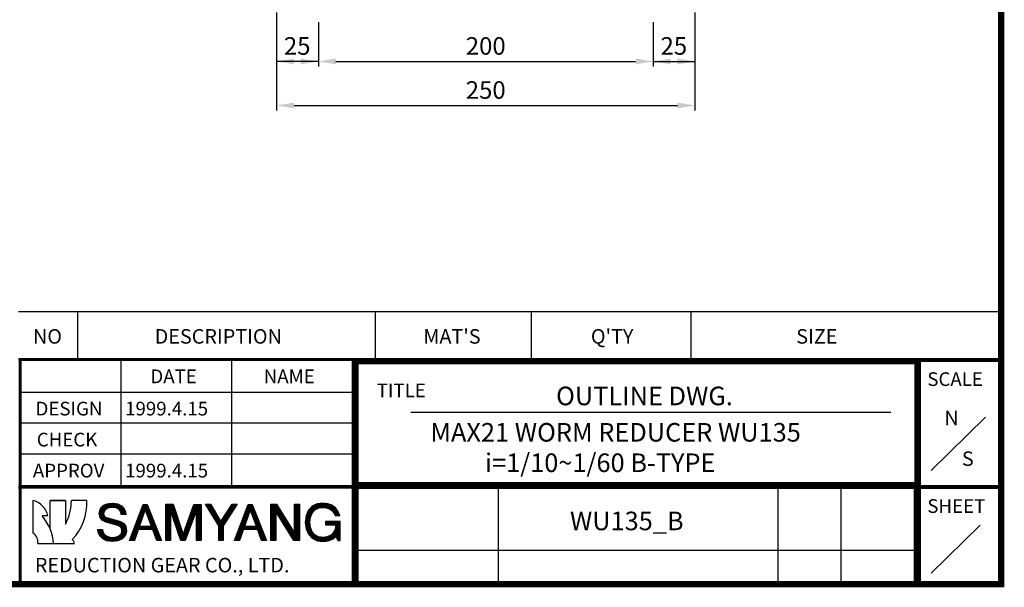
# Model space of a CAD drawing. Extents: x -1 to 377, y 0 to 268.
# Drawn here: x 218 to 377, y 0 to 92 of the extents above; entities that cross this region are included whole.
import ezdxf

# ---------------------------------------------------------------- set-up
doc = ezdxf.new("R2010")
doc.units = 0
doc.header["$LTSCALE"] = 5
doc.layers.get('0').update_dxf_attribs({"color": 3, "linetype": 'CONTINUOUS'})
for name, color, linetype in [('DIM', 2, 'CONTINUOUS'), ('OUTLINE', 5, 'CONTINUOUS'), ('TEXT', 4, 'CONTINUOUS'), ('THIN', 2, 'CONTINUOUS')]:
    doc.layers.add(name, color=color, linetype=linetype)
doc.styles.add('HBRDS', font='romans.shx', dxfattribs={"height": 2.5})
doc.styles.add('ROMANS', font='romans.shx')

# ---------------------------------------------------------------- blocks, each defined once
blk = doc.blocks.new('*X4')
at = {"color": 0}
for p, q in [((236.56, 23.01), (237.58, 24.04)), ((236.66, 23.3), (237.68, 24.31)), ((236.77, 23.58), (237.58, 24.39)), ((236.87, 23.86), (237.41, 24.39)), ((236.98, 24.14), (237.23, 24.39)), ((237.42, 23.52), (237.91, 24.01)), ((237.47, 23.39), (237.96, 23.88)), ((237.49, 23.77), (237.86, 24.13)), ((237.58, 24.04), (237.81, 24.26)), ((237.68, 24.31), (237.76, 24.39)), ((235.94, 21.33), (237.02, 22.41)), ((236.04, 21.61), (237.11, 22.68)), ((236.14, 21.89), (237.2, 22.95)), ((236.25, 22.17), (237.3, 23.22)), ((236.35, 22.45), (237.39, 23.49)), ((236.46, 22.73), (237.49, 23.77)), ((237.52, 23.26), (238.01, 23.75)), ((237.57, 23.14), (238.06, 23.63)), ((237.61, 23.01), (238.11, 23.5)), ((237.66, 22.88), (238.16, 23.37)), ((237.71, 22.75), (238.21, 23.25)), ((237.76, 22.62), (238.26, 23.12)), ((237.81, 22.49), (238.31, 22.99)), ((237.86, 22.36), (238.36, 22.87)), ((237.9, 22.24), (238.41, 22.74)), ((237.95, 22.11), (238.46, 22.61)), ((238, 21.98), (238.51, 22.48)), ((238.05, 21.85), (238.56, 22.36)), ((235.31, 19.64), (236.45, 20.78)), ((235.41, 19.92), (236.54, 21.05)), ((235.52, 20.2), (236.64, 21.32)), ((235.62, 20.49), (236.73, 21.59)), ((235.73, 20.77), (236.83, 21.87)), ((235.83, 21.05), (236.92, 22.14)), ((238.1, 21.72), (238.61, 22.23)), ((238.14, 21.59), (238.66, 22.1)), ((238.19, 21.46), (238.71, 21.98)), ((238.24, 21.34), (238.76, 21.85)), ((238.29, 21.21), (238.81, 21.72)), ((238.34, 21.08), (238.86, 21.6)), ((238.39, 20.95), (238.91, 21.47)), ((238.45, 20.83), (238.95, 21.34)), ((238.49, 20.7), (239, 21.22)), ((238.54, 20.57), (239.05, 21.09)), ((238.59, 20.44), (239.1, 20.96)), ((238.63, 20.31), (239.15, 20.84)), ((238.68, 20.18), (239.2, 20.71)), ((234.94, 18.56), (236.07, 19.7)), ((235, 18.8), (236.16, 19.97)), ((235.1, 19.08), (236.26, 20.24)), ((235.11, 18.56), (235.98, 19.42)), ((235.21, 19.36), (236.35, 20.51)), ((235.29, 18.56), (235.88, 19.15)), ((238.73, 20.05), (239.25, 20.58)), ((238.77, 19.92), (239.3, 20.45)), ((238.82, 19.79), (239.35, 20.33)), ((238.87, 19.66), (239.4, 20.2)), ((238.91, 19.53), (239.45, 20.07)), ((238.96, 19.4), (239.5, 19.95)), ((239.01, 19.27), (239.55, 19.82)), ((239.05, 19.14), (239.6, 19.69)), ((239.1, 19.01), (239.65, 19.57)), ((239.15, 18.88), (239.7, 19.44)), ((239.19, 18.75), (239.75, 19.31)), ((239.24, 18.62), (239.8, 19.19)), ((235.47, 18.56), (235.79, 18.88)), ((235.64, 18.56), (235.69, 18.61)), ((239.34, 18.55), (239.85, 19.06)), ((239.52, 18.55), (239.9, 18.93)), ((239.7, 18.55), (239.95, 18.81)), ((239.87, 18.55), (240, 18.68))]:
    blk.add_line(p, q, dxfattribs=at)
blk = doc.blocks.new('*X2')
at = {"color": 0}
for p, q in [((230.03, 22.85), (231.72, 24.54)), ((230.05, 23.04), (231.52, 24.52)), ((230.06, 22.7), (231.92, 24.57)), ((230.08, 23.25), (231.32, 24.49)), ((230.13, 23.48), (231.03, 24.38)), ((230.26, 23.78), (230.71, 24.23)), ((231.21, 23.67), (232.12, 24.59)), ((231.52, 23.8), (232.28, 24.57)), ((231.75, 23.86), (232.44, 24.55)), ((231.95, 23.88), (232.59, 24.53)), ((232.14, 23.89), (232.75, 24.51)), ((232.3, 23.88), (232.9, 24.48)), ((232.45, 23.86), (233.05, 24.45)), ((232.61, 23.83), (233.16, 24.39)), ((232.74, 23.79), (233.28, 24.33)), ((232.86, 23.73), (233.39, 24.27)), ((232.98, 23.68), (233.51, 24.21)), ((233.09, 23.61), (233.63, 24.15)), ((233.18, 23.52), (233.71, 24.05)), ((233.26, 23.43), (233.79, 23.96)), ((233.34, 23.33), (233.88, 23.87)), ((230.09, 22.55), (230.83, 23.3)), ((230.12, 22.4), (230.76, 23.04)), ((230.14, 22.25), (230.72, 22.83)), ((230.22, 22.15), (230.76, 22.7)), ((230.29, 22.05), (230.81, 22.56)), ((230.37, 21.95), (230.89, 22.47)), ((230.45, 21.85), (230.97, 22.38)), ((230.55, 21.78), (231.08, 22.31)), ((230.66, 21.71), (231.21, 22.26)), ((233.4, 23.21), (233.96, 23.77)), ((233.46, 23.1), (234.03, 23.66)), ((233.49, 22.95), (234.08, 23.54)), ((233.51, 22.79), (234.14, 23.42)), ((233.64, 22.74), (234.19, 23.3)), ((233.81, 22.74), (234.23, 23.16)), ((233.98, 22.73), (234.25, 23)), ((234.15, 22.73), (234.27, 22.84)), ((230.77, 21.64), (231.34, 22.21)), ((230.88, 21.58), (231.47, 22.17)), ((231, 21.52), (231.61, 22.13)), ((231.14, 21.48), (231.74, 22.09)), ((231.28, 21.44), (231.88, 22.05)), ((231.42, 21.41), (232.02, 22.01)), ((231.55, 21.37), (232.16, 21.97)), ((231.69, 21.33), (232.29, 21.93)), ((231.83, 21.29), (232.43, 21.89)), ((231.97, 21.25), (232.57, 21.85)), ((232.11, 21.21), (232.7, 21.81)), ((232.24, 21.17), (232.84, 21.77)), ((232.38, 21.13), (232.98, 21.73)), ((232.52, 21.1), (233.11, 21.69)), ((232.66, 21.06), (233.25, 21.65)), ((232.8, 21.02), (233.39, 21.61)), ((232.93, 20.98), (233.51, 21.55)), ((233.06, 20.93), (233.62, 21.49)), ((233.19, 20.88), (233.73, 21.42)), ((233.31, 20.82), (233.84, 21.36)), ((233.4, 20.74), (233.96, 21.29)), ((233.49, 20.65), (234.03, 21.19)), ((233.57, 20.55), (234.1, 21.08)), ((233.61, 20.42), (234.17, 20.98)), ((233.64, 20.27), (234.24, 20.87)), ((233.66, 20.12), (234.29, 20.75)), ((229.79, 20.31), (229.83, 20.35)), ((229.81, 20.15), (230.01, 20.35)), ((229.83, 19.99), (230.19, 20.35)), ((229.85, 19.84), (230.36, 20.35)), ((229.91, 19.72), (230.54, 20.35)), ((229.97, 19.6), (230.57, 20.21)), ((230.02, 19.48), (230.59, 20.05)), ((230.08, 19.36), (230.62, 19.9)), ((230.15, 19.26), (230.69, 19.8)), ((230.24, 19.17), (230.76, 19.69)), ((230.33, 19.08), (230.83, 19.58)), ((230.42, 18.99), (230.92, 19.5)), ((230.5, 18.9), (231.01, 19.41)), ((230.6, 18.82), (231.1, 19.32)), ((230.72, 18.76), (231.22, 19.26)), ((230.83, 18.7), (231.34, 19.21)), ((230.95, 18.64), (231.47, 19.16)), ((231.07, 18.58), (231.6, 19.11)), ((231.18, 18.52), (231.76, 19.09)), ((231.33, 18.49), (231.92, 19.08)), ((231.49, 18.47), (232.08, 19.06)), ((231.65, 18.45), (232.26, 19.07)), ((231.8, 18.43), (232.45, 19.08)), ((231.96, 18.41), (232.66, 19.12)), ((232.12, 18.39), (232.91, 19.18)), ((232.32, 18.42), (234.35, 20.45)), ((232.52, 18.44), (234.37, 20.3)), ((232.71, 18.46), (234.4, 20.15)), ((232.91, 18.48), (234.4, 19.97)), ((233.18, 18.57), (234.35, 19.75)), ((233.47, 18.69), (234.27, 19.49)), ((233.64, 19.91), (234.32, 20.6))]:
    blk.add_line(p, q, dxfattribs=at)
blk = doc.blocks.new('*X3')
at = {"color": 0}
for p, q in [((236.33, 20.31), (236.88, 20.86)), ((236.35, 20.51), (236.7, 20.86)), ((236.45, 20.78), (236.52, 20.86)), ((236.5, 20.31), (237.05, 20.86)), ((236.68, 20.31), (237.23, 20.86)), ((236.86, 20.31), (237.41, 20.86)), ((237.03, 20.31), (237.59, 20.86)), ((237.21, 20.31), (237.76, 20.86)), ((237.39, 20.31), (237.94, 20.86)), ((237.56, 20.31), (238.12, 20.86)), ((237.74, 20.31), (238.29, 20.86)), ((237.92, 20.31), (238.45, 20.83)), ((238.09, 20.31), (238.49, 20.7)), ((238.27, 20.31), (238.54, 20.57)), ((238.45, 20.31), (238.59, 20.44)), ((238.62, 20.31), (238.63, 20.31))]:
    blk.add_line(p, q, dxfattribs=at)
blk = doc.blocks.new('*X6')
at = {"color": 0}
for p, q in [((247.2, 24.29), (247.31, 24.4)), ((247.27, 24.18), (247.49, 24.4)), ((247.34, 24.07), (247.67, 24.4)), ((247.41, 23.96), (247.84, 24.4)), ((247.47, 23.85), (248, 24.38)), ((247.54, 23.74), (248.06, 24.27)), ((247.61, 23.63), (248.13, 24.16)), ((247.68, 23.52), (248.2, 24.04)), ((247.75, 23.42), (248.26, 23.93)), ((247.81, 23.31), (248.33, 23.82)), ((249.17, 21.13), (251.94, 23.9)), ((249.91, 22.04), (252.26, 24.4)), ((250.23, 22.54), (252.09, 24.4)), ((250.56, 23.04), (251.91, 24.4)), ((250.88, 23.55), (251.73, 24.4)), ((251.21, 24.05), (251.55, 24.4)), ((247.88, 23.2), (248.4, 23.71)), ((247.95, 23.09), (248.46, 23.6)), ((248.02, 22.98), (248.53, 23.49)), ((248.08, 22.87), (248.6, 23.38)), ((248.15, 22.76), (248.66, 23.27)), ((248.22, 22.65), (248.73, 23.16)), ((248.29, 22.54), (248.79, 23.05)), ((248.36, 22.44), (248.86, 22.94)), ((248.42, 22.33), (248.93, 22.83)), ((248.49, 22.22), (248.99, 22.72)), ((248.56, 22.11), (249.06, 22.61)), ((248.63, 22), (249.13, 22.5)), ((248.7, 21.89), (249.19, 22.39)), ((248.76, 21.78), (249.26, 22.28)), ((249.24, 21.02), (251.6, 23.39)), ((249.3, 20.9), (251.27, 22.88)), ((249.3, 20.72), (250.94, 22.37)), ((248.83, 21.67), (249.32, 22.17)), ((248.9, 21.56), (249.39, 22.06)), ((248.97, 21.45), (249.46, 21.95)), ((249.03, 21.35), (249.52, 21.84)), ((249.1, 21.24), (249.59, 21.72)), ((249.3, 20.55), (250.6, 21.86)), ((249.3, 20.37), (250.27, 21.35)), ((249.3, 20.19), (249.99, 20.89)), ((249.3, 20.02), (249.99, 20.71)), ((249.3, 19.84), (249.99, 20.53)), ((249.3, 19.66), (249.99, 20.36)), ((249.3, 19.49), (249.99, 20.18)), ((249.3, 19.31), (249.99, 20)), ((249.3, 19.13), (249.99, 19.83)), ((249.3, 18.96), (249.99, 19.65)), ((249.3, 18.78), (249.99, 19.47)), ((249.3, 18.6), (249.99, 19.3)), ((249.44, 18.57), (249.99, 19.12)), ((249.61, 18.57), (249.99, 18.94)), ((249.79, 18.57), (249.99, 18.77)), ((249.97, 18.57), (249.99, 18.59))]:
    blk.add_line(p, q, dxfattribs=at)
blk = doc.blocks.new('*X5')
at = {"color": 0}
for p, q in [((240.76, 23.68), (241.48, 24.4)), ((240.76, 23.86), (241.31, 24.4)), ((240.76, 24.03), (241.13, 24.4)), ((240.76, 24.21), (240.95, 24.4)), ((240.76, 24.39), (240.78, 24.4)), ((240.76, 23.5), (241.52, 24.26)), ((240.76, 23.33), (241.52, 24.08)), ((240.76, 23.15), (241.52, 23.9)), ((241.52, 24.08), (241.84, 24.4)), ((241.52, 24.26), (241.66, 24.4)), ((241.52, 23.9), (241.95, 24.34)), ((241.52, 23.73), (242, 24.21)), ((241.52, 23.55), (242.04, 24.07)), ((241.52, 23.38), (242.08, 23.94)), ((244.74, 22.88), (245.69, 23.84)), ((244.83, 23.16), (245.69, 24.01)), ((244.93, 23.43), (245.69, 24.19)), ((245.03, 23.71), (245.69, 24.37)), ((245.13, 23.98), (245.54, 24.39)), ((245.23, 24.26), (245.36, 24.39)), ((245.69, 23.66), (246.42, 24.39)), ((245.69, 23.84), (246.24, 24.39)), ((245.69, 24.01), (246.07, 24.39)), ((245.69, 24.19), (245.89, 24.39)), ((245.69, 24.37), (245.71, 24.39)), ((245.69, 23.48), (246.46, 24.25)), ((245.69, 23.31), (246.46, 24.07)), ((245.69, 23.13), (246.46, 23.9)), ((240.76, 22.97), (241.52, 23.73)), ((240.76, 22.8), (241.52, 23.55)), ((240.76, 22.62), (241.52, 23.37)), ((240.76, 22.44), (241.52, 23.2)), ((240.76, 22.27), (241.52, 23.02)), ((240.76, 22.09), (241.52, 22.84)), ((240.76, 21.91), (241.52, 22.67)), ((240.76, 21.74), (241.52, 22.49)), ((240.76, 21.56), (241.52, 22.31)), ((241.57, 23.25), (242.13, 23.81)), ((241.61, 23.12), (242.17, 23.68)), ((241.66, 22.98), (242.22, 23.54)), ((241.7, 22.85), (242.26, 23.41)), ((241.75, 22.72), (242.3, 23.28)), ((241.79, 22.59), (242.35, 23.15)), ((241.84, 22.46), (242.39, 23.01)), ((241.88, 22.33), (242.44, 22.88)), ((241.93, 22.2), (242.48, 22.75)), ((241.98, 22.07), (242.52, 22.61)), ((242.02, 21.93), (242.57, 22.48)), ((242.07, 21.8), (242.61, 22.35)), ((244.15, 21.23), (245.31, 22.39)), ((244.24, 21.51), (245.41, 22.67)), ((244.34, 21.78), (245.51, 22.95)), ((244.44, 22.06), (245.62, 23.23)), ((244.54, 22.33), (245.69, 23.48)), ((244.64, 22.61), (245.69, 23.66)), ((245.69, 22.95), (246.46, 23.72)), ((245.69, 22.78), (246.46, 23.54)), ((245.69, 22.6), (246.46, 23.36)), ((245.69, 22.42), (246.46, 23.19)), ((245.69, 22.25), (246.46, 23.01)), ((245.69, 22.07), (246.46, 22.83)), ((245.69, 21.89), (246.46, 22.66)), ((245.69, 21.72), (246.46, 22.48)), ((245.69, 21.54), (246.46, 22.3)), ((240.76, 21.38), (241.52, 22.14)), ((240.76, 21.21), (241.52, 21.96)), ((240.76, 21.03), (241.52, 21.78)), ((240.76, 20.85), (241.52, 21.61)), ((240.76, 20.68), (241.52, 21.43)), ((240.76, 20.5), (241.52, 21.25)), ((240.76, 20.32), (241.52, 21.08)), ((240.76, 20.14), (241.52, 20.9)), ((240.76, 19.97), (241.52, 20.72)), ((242.11, 21.67), (242.66, 22.22)), ((242.16, 21.54), (242.7, 22.08)), ((242.2, 21.41), (242.74, 21.95)), ((242.25, 21.28), (242.79, 21.82)), ((242.29, 21.15), (242.83, 21.68)), ((242.34, 21.02), (242.88, 21.55)), ((242.39, 20.88), (242.92, 21.42)), ((242.43, 20.75), (242.96, 21.29)), ((242.48, 20.62), (243.01, 21.15)), ((242.52, 20.49), (243.05, 21.02)), ((242.57, 20.36), (243.1, 20.89)), ((242.61, 20.23), (243.14, 20.75)), ((243.56, 19.58), (244.68, 20.71)), ((243.65, 19.86), (244.79, 20.99)), ((243.75, 20.13), (244.89, 21.27)), ((243.85, 20.41), (245, 21.55)), ((243.95, 20.68), (245.1, 21.83)), ((244.05, 20.96), (245.2, 22.11)), ((245.69, 21.36), (246.46, 22.13)), ((245.69, 21.19), (246.46, 21.95)), ((245.69, 21.01), (246.46, 21.77)), ((245.69, 20.83), (246.46, 21.6)), ((245.69, 20.66), (246.46, 21.42)), ((245.69, 20.48), (246.46, 21.24)), ((245.69, 20.3), (246.46, 21.07)), ((245.69, 20.12), (246.46, 20.89)), ((245.69, 19.95), (246.46, 20.71)), ((240.76, 19.79), (241.52, 20.55)), ((240.76, 19.61), (241.52, 20.37)), ((240.76, 19.44), (241.52, 20.19)), ((240.76, 19.26), (241.52, 20.01)), ((240.76, 19.08), (241.52, 19.84)), ((240.76, 18.91), (241.52, 19.66)), ((240.76, 18.73), (241.52, 19.48)), ((240.77, 18.56), (241.52, 19.31)), ((240.95, 18.56), (241.52, 19.13)), ((242.66, 20.1), (243.18, 20.62)), ((242.71, 19.97), (243.23, 20.49)), ((242.75, 19.84), (243.27, 20.36)), ((242.8, 19.7), (243.32, 20.22)), ((242.84, 19.57), (243.36, 20.09)), ((242.89, 19.44), (243.4, 19.96)), ((242.93, 19.31), (243.45, 19.83)), ((242.98, 19.18), (243.49, 19.69)), ((243.02, 19.05), (243.54, 19.56)), ((243.07, 18.92), (244.58, 20.43)), ((243.12, 18.79), (244.48, 20.15)), ((243.16, 18.65), (244.37, 19.87)), ((243.24, 18.56), (244.27, 19.59)), ((243.42, 18.56), (244.17, 19.31)), ((245.69, 19.77), (246.46, 20.54)), ((245.69, 19.59), (246.46, 20.36)), ((245.69, 19.42), (246.46, 20.18)), ((245.69, 19.24), (246.46, 20.01)), ((245.69, 19.06), (246.46, 19.83)), ((245.69, 18.89), (246.46, 19.65)), ((245.69, 18.71), (246.46, 19.48)), ((245.72, 18.56), (246.46, 19.3)), ((245.9, 18.56), (246.46, 19.12)), ((241.12, 18.56), (241.52, 18.95)), ((241.3, 18.56), (241.52, 18.78)), ((241.48, 18.56), (241.52, 18.6)), ((243.6, 18.56), (244.06, 19.03)), ((243.78, 18.56), (243.96, 18.75)), ((246.07, 18.56), (246.46, 18.95)), ((246.25, 18.56), (246.46, 18.77)), ((246.43, 18.56), (246.46, 18.59))]:
    blk.add_line(p, q, dxfattribs=at)
blk = doc.blocks.new('*X8')
at = {"color": 0}
for p, q in [((263.93, 22.1), (266.38, 24.55)), ((263.95, 22.3), (266.18, 24.52)), ((263.97, 22.5), (265.97, 24.49)), ((264.09, 22.79), (265.77, 24.47)), ((264.22, 23.1), (265.44, 24.31)), ((264.36, 23.41), (265.09, 24.14)), ((265.6, 23.59), (266.59, 24.58)), ((265.95, 23.76), (266.77, 24.58)), ((266.18, 23.82), (266.92, 24.56)), ((266.38, 23.84), (267.08, 24.54)), ((266.58, 23.87), (267.23, 24.52)), ((266.77, 23.88), (267.39, 24.5)), ((266.93, 23.86), (267.53, 24.47)), ((267.09, 23.84), (267.67, 24.42)), ((267.24, 23.82), (267.8, 24.38)), ((267.38, 23.78), (267.93, 24.33)), ((267.51, 23.74), (268.06, 24.29)), ((267.65, 23.7), (268.18, 24.22)), ((267.77, 23.65), (268.28, 24.15)), ((267.88, 23.57), (268.38, 24.08)), ((267.99, 23.5), (268.49, 24)), ((268.09, 23.43), (268.59, 23.93)), ((268.18, 23.35), (268.69, 23.86)), ((263.85, 21.49), (264.68, 22.32)), ((263.88, 21.69), (264.8, 22.61)), ((263.9, 21.89), (264.92, 22.91)), ((268.26, 23.25), (268.77, 23.76)), ((268.34, 23.15), (268.85, 23.66)), ((268.42, 23.06), (268.93, 23.56)), ((268.49, 22.95), (269, 23.46)), ((268.55, 22.83), (269.08, 23.36)), ((268.61, 22.72), (269.14, 23.25)), ((268.67, 22.6), (269.2, 23.12)), ((268.84, 22.59), (269.25, 23)), ((269.02, 22.59), (269.3, 22.87)), ((269.19, 22.59), (269.35, 22.74)), ((269.37, 22.59), (269.4, 22.62)), ((263.86, 21.32), (264.65, 22.12)), ((263.88, 21.17), (264.63, 21.91)), ((263.9, 21.01), (264.6, 21.71)), ((263.92, 20.86), (264.57, 21.51)), ((263.94, 20.7), (264.58, 21.34)), ((263.96, 20.54), (264.6, 21.18)), ((263.99, 20.39), (264.62, 21.02)), ((264.05, 20.27), (264.64, 20.86)), ((264.1, 20.15), (264.66, 20.7)), ((267.13, 21.59), (267.16, 21.62)), ((267.13, 21.41), (267.34, 21.62)), ((267.13, 21.24), (267.51, 21.62)), ((267.13, 21.06), (267.69, 21.62)), ((267.15, 18.42), (269.49, 20.77)), ((267.31, 21.06), (267.87, 21.62)), ((267.48, 21.06), (268.04, 21.62)), ((267.66, 21.06), (268.22, 21.62)), ((267.84, 21.06), (268.4, 21.62)), ((268.01, 21.06), (268.57, 21.62)), ((268.19, 21.06), (268.75, 21.62)), ((268.37, 21.06), (268.93, 21.62)), ((268.37, 19.83), (269.49, 20.95)), ((268.54, 21.06), (269.1, 21.62)), ((268.59, 20.22), (269.49, 21.12)), ((268.69, 20.49), (269.49, 21.3)), ((268.72, 21.06), (269.28, 21.62)), ((268.73, 20.71), (269.49, 21.48)), ((268.77, 20.93), (269.46, 21.62)), ((264.15, 20.03), (264.7, 20.57)), ((264.21, 19.9), (264.75, 20.44)), ((264.26, 19.78), (264.8, 20.32)), ((264.32, 19.66), (264.85, 20.19)), ((264.37, 19.54), (264.9, 20.06)), ((264.46, 19.45), (264.96, 19.94)), ((264.54, 19.35), (265.04, 19.85)), ((264.63, 19.26), (265.13, 19.76)), ((264.71, 19.17), (265.21, 19.67)), ((264.8, 19.08), (265.3, 19.58)), ((264.88, 18.99), (265.38, 19.49)), ((264.97, 18.9), (265.49, 19.42)), ((265.09, 18.84), (265.61, 19.36)), ((265.21, 18.78), (265.72, 19.29)), ((265.33, 18.72), (265.84, 19.23)), ((265.45, 18.67), (265.95, 19.17)), ((265.56, 18.61), (266.09, 19.13)), ((265.68, 18.55), (266.25, 19.11)), ((265.81, 18.5), (266.4, 19.09)), ((265.97, 18.48), (266.56, 19.07)), ((266.28, 18.44), (266.92, 19.08)), ((266.44, 18.42), (267.12, 19.11)), ((266.6, 18.4), (267.33, 19.13)), ((266.76, 18.39), (267.63, 19.26)), ((266.95, 18.41), (268.11, 19.56)), ((267.36, 18.46), (269.49, 20.59)), ((267.59, 18.51), (269.49, 20.42)), ((267.85, 18.6), (269.49, 20.24)), ((268.16, 18.73), (269.49, 20.06)), ((268.8, 19.19), (269.49, 19.88)), ((268.85, 19.07), (269.49, 19.71)), ((268.91, 18.95), (269.49, 19.53)), ((268.97, 18.83), (269.49, 19.35)), ((269.02, 18.71), (269.49, 19.18)), ((266.13, 18.46), (266.72, 19.05)), ((269.08, 18.58), (269.49, 19)), ((269.24, 18.58), (269.49, 18.82)), ((269.42, 18.58), (269.49, 18.65))]:
    blk.add_line(p, q, dxfattribs=at)
blk = doc.blocks.new('*X7')
at = {"color": 0}
for p, q in [((258.31, 23.73), (258.98, 24.4)), ((258.31, 23.91), (258.8, 24.4)), ((258.31, 24.08), (258.63, 24.4)), ((258.31, 24.26), (258.45, 24.4)), ((258.31, 23.55), (259.08, 24.32)), ((258.31, 23.38), (259.08, 24.15)), ((258.31, 23.2), (259.08, 23.97)), ((259.08, 24.32), (259.16, 24.4)), ((259.08, 24.15), (259.26, 24.33)), ((259.08, 23.97), (259.33, 24.22)), ((259.08, 23.79), (259.4, 24.11)), ((259.08, 23.62), (259.47, 24)), ((259.08, 23.44), (259.54, 23.89)), ((262.13, 23.66), (262.87, 24.4)), ((262.13, 23.84), (262.69, 24.4)), ((262.13, 24.02), (262.52, 24.4)), ((262.13, 24.19), (262.34, 24.4)), ((262.13, 24.37), (262.16, 24.4)), ((262.13, 23.49), (262.9, 24.25)), ((262.13, 23.31), (262.9, 24.08)), ((262.13, 23.13), (262.9, 23.9)), ((258.31, 23.02), (259.08, 23.79)), ((258.31, 22.85), (259.08, 23.62)), ((258.31, 22.67), (259.08, 23.44)), ((258.31, 22.49), (259.08, 23.26)), ((258.31, 22.32), (259.08, 23.08)), ((258.31, 22.14), (259.08, 22.91)), ((258.31, 21.96), (259.08, 22.73)), ((258.31, 21.79), (259.08, 22.55)), ((258.31, 21.61), (259.08, 22.38)), ((259.08, 23.26), (259.61, 23.79)), ((259.13, 23.13), (259.67, 23.68)), ((259.2, 23.02), (259.74, 23.57)), ((259.27, 22.92), (259.81, 23.46)), ((259.33, 22.81), (259.88, 23.35)), ((259.4, 22.7), (259.95, 23.24)), ((259.47, 22.59), (260.01, 23.13)), ((259.54, 22.48), (260.08, 23.02)), ((259.61, 22.37), (260.15, 22.92)), ((259.68, 22.26), (260.22, 22.81)), ((259.74, 22.16), (260.29, 22.7)), ((259.81, 22.05), (260.36, 22.59)), ((259.88, 21.94), (260.42, 22.48)), ((259.95, 21.83), (260.49, 22.37)), ((260.02, 21.72), (260.56, 22.26)), ((262.13, 22.96), (262.9, 23.72)), ((262.13, 22.78), (262.9, 23.55)), ((262.13, 22.6), (262.9, 23.37)), ((262.13, 22.42), (262.9, 23.19)), ((262.13, 22.25), (262.9, 23.02)), ((262.13, 22.07), (262.9, 22.84)), ((262.13, 21.89), (262.9, 22.66)), ((262.13, 21.72), (262.9, 22.49)), ((262.13, 21.54), (262.9, 22.31)), ((258.31, 21.43), (259.08, 22.2)), ((258.31, 21.26), (259.08, 22.02)), ((258.31, 21.08), (259.08, 21.85)), ((258.31, 20.9), (259.08, 21.67)), ((258.31, 20.73), (259.08, 21.49)), ((258.31, 20.55), (259.08, 21.32)), ((258.31, 20.37), (259.08, 21.14)), ((258.31, 20.2), (259.08, 20.96)), ((258.31, 20.02), (259.08, 20.79)), ((260.09, 21.61), (260.63, 22.16)), ((260.15, 21.5), (260.7, 22.05)), ((260.22, 21.4), (260.76, 21.94)), ((260.29, 21.29), (260.83, 21.83)), ((260.36, 21.18), (260.9, 21.72)), ((260.43, 21.07), (260.97, 21.61)), ((260.49, 20.96), (261.04, 21.5)), ((260.56, 20.85), (261.1, 21.4)), ((260.63, 20.75), (261.17, 21.29)), ((260.7, 20.64), (261.24, 21.18)), ((260.77, 20.53), (261.31, 21.07)), ((260.84, 20.42), (261.38, 20.96)), ((260.9, 20.31), (261.45, 20.85)), ((260.97, 20.2), (261.51, 20.74)), ((262.13, 21.36), (262.9, 22.13)), ((262.13, 21.19), (262.9, 21.96)), ((262.13, 21.01), (262.9, 21.78)), ((262.13, 20.83), (262.9, 21.6)), ((262.13, 20.66), (262.9, 21.42)), ((262.13, 20.48), (262.9, 21.25)), ((262.13, 20.3), (262.9, 21.07)), ((262.13, 20.13), (262.9, 20.89)), ((262.13, 19.95), (262.9, 20.72)), ((258.31, 19.84), (259.08, 20.61)), ((258.31, 19.67), (259.08, 20.43)), ((258.31, 19.49), (259.08, 20.26)), ((258.31, 19.31), (259.08, 20.08)), ((258.31, 19.13), (259.08, 19.9)), ((258.31, 18.96), (259.08, 19.73)), ((258.31, 18.78), (259.08, 19.55)), ((258.31, 18.6), (259.08, 19.37)), ((258.45, 18.57), (259.08, 19.2)), ((261.04, 20.09), (261.58, 20.64)), ((261.11, 19.99), (261.65, 20.53)), ((261.18, 19.88), (261.72, 20.42)), ((261.25, 19.77), (261.79, 20.31)), ((261.31, 19.66), (261.85, 20.2)), ((261.38, 19.55), (261.92, 20.09)), ((261.45, 19.44), (261.99, 19.98)), ((261.52, 19.33), (262.06, 19.87)), ((261.59, 19.23), (262.13, 19.77)), ((261.66, 19.12), (262.13, 19.6)), ((261.72, 19.01), (262.13, 19.42)), ((261.79, 18.9), (262.13, 19.24)), ((261.86, 18.79), (262.13, 19.07)), ((262.13, 19.77), (262.9, 20.54)), ((262.13, 19.6), (262.9, 20.36)), ((262.13, 19.42), (262.9, 20.19)), ((262.13, 19.24), (262.9, 20.01)), ((262.13, 19.07), (262.9, 19.83)), ((262.13, 18.89), (262.9, 19.66)), ((262.13, 18.71), (262.9, 19.48)), ((262.16, 18.57), (262.9, 19.3)), ((262.34, 18.57), (262.9, 19.13)), ((258.63, 18.57), (259.08, 19.02)), ((258.81, 18.57), (259.08, 18.84)), ((258.98, 18.57), (259.08, 18.67)), ((261.93, 18.68), (262.13, 18.89)), ((262, 18.58), (262.13, 18.71)), ((262.52, 18.57), (262.9, 18.95)), ((262.69, 18.57), (262.9, 18.77)), ((262.87, 18.57), (262.9, 18.6))]:
    blk.add_line(p, q, dxfattribs=at)

msp = doc.modelspace()

# ---------------------------------------------------------------- linework, layer by layer
at = {"layer": 'DIM'}
for p, q in [((259.1, 92.73), (259.1, 76.94)), ((326.6, 92.73), (326.6, 76.94)), ((265.85, 91.19), (265.85, 84.05)), ((319.85, 91.19), (319.85, 84.05)), ((265.85, 84.86), (259.1, 84.86)), ((268.69, 84.86), (317.02, 84.86)), ((319.85, 84.86), (326.6, 84.86)), ((326.6, 85.08), (326.6, 84.05)), ((261.94, 77.75), (323.77, 77.75))]:
    msp.add_line(p, q, dxfattribs=at)
for points in [[(261.94, 84.39), (261.94, 85.33), (259.1, 84.86)], [(263.02, 84.39), (263.02, 85.33), (265.85, 84.86)], [(268.69, 85.33), (268.69, 84.39), (265.85, 84.86)], [(317.02, 85.33), (317.02, 84.39), (319.85, 84.86)], [(322.69, 84.39), (322.69, 85.33), (319.85, 84.86)], [(323.77, 84.39), (323.77, 85.33), (326.6, 84.86)], [(261.94, 78.22), (261.94, 77.28), (259.1, 77.75)], [(323.77, 78.22), (323.77, 77.28), (326.6, 77.75)]]:
    msp.add_solid(points, dxfattribs=at)
at = {"layer": 'OUTLINE'}
for p, q in [((376, 0), (376, 267)), ((217.5, 36.75), (271.35, 36.75)), ((217.75, 1), (217.75, 37)), ((271.35, 16), (271.35, 37)), ((271.85, 0.5), (271.85, 37)), ((362.4, 36.75), (375.5, 36.75)), ((362.5, 1), (362.5, 37)), ((363, 1), (363, 37)), ((271.35, 36.5), (375.5, 36.5)), ((363, 36.5), (375.5, 36.5)), ((271.35, 16.25), (217.5, 16.25)), ((271.35, 16), (217.5, 16)), ((271.35, 16.5), (363, 16.5)), ((271.35, 16), (363, 16)), ((271.35, 1), (271.35, 16)), ((362, 1), (362, 16)), ((363, 16.25), (375.5, 16.25)), ((363, 16), (375.5, 16)), ((219.81, 14.03), (219.81, 8.81)), ((222.58, 14.03), (225.06, 14.03)), ((225.06, 14.03), (222.58, 14.03)), ((222.58, 9.43), (222.58, 14.03)), ((225.06, 14.03), (225.06, 10.21)), ((228.52, 14.03), (226.01, 14.03)), ((230.6, 12.41), (230.78, 12.83)), ((230.78, 12.83), (231.21, 13.24)), ((231.21, 13.24), (231.79, 13.49)), ((231.83, 12.75), (231.53, 12.56)), ((231.79, 13.49), (232.62, 13.59)), ((232.17, 12.85), (231.83, 12.75)), ((232.55, 12.89), (232.17, 12.85)), ((232.68, 12.89), (232.55, 12.89)), ((232.62, 13.59), (233.51, 13.47)), ((233.18, 12.82), (232.68, 12.89)), ((233.56, 12.64), (233.18, 12.82)), ((233.51, 13.47), (234.12, 13.15)), ((234.12, 13.15), (234.5, 12.74)), ((234.5, 12.74), (234.72, 12.24)), ((235.41, 7.56), (237.57, 13.39)), ((238.21, 13.39), (236.17, 7.56)), ((237.57, 13.39), (238.26, 13.39)), ((238.26, 13.39), (240.55, 7.55)), ((241.26, 7.56), (241.26, 13.4)), ((241.26, 13.4), (242.43, 13.4)), ((242.02, 13.4), (242.02, 7.56)), ((242.43, 13.4), (244.04, 8.54)), ((244.04, 8.54), (245.78, 13.39)), ((245.78, 13.39), (246.96, 13.39)), ((246.19, 7.56), (246.19, 13.39)), ((246.96, 13.39), (246.96, 7.56)), ((249.8, 9.92), (247.63, 13.4)), ((247.63, 13.4), (248.49, 13.4)), ((248.49, 13.4), (250.14, 10.64)), ((250.14, 10.64), (251.93, 13.4)), ((252.77, 13.4), (250.49, 9.92)), ((251.93, 13.4), (252.77, 13.4)), ((252.35, 7.56), (254.51, 13.39)), ((252.35, 7.56), (254.51, 13.39)), ((255.15, 13.39), (253.11, 7.56)), ((254.51, 13.39), (255.2, 13.39)), ((254.51, 13.39), (255.2, 13.39)), ((255.2, 13.39), (257.49, 7.55)), ((255.2, 13.39), (257.49, 7.55)), ((258.21, 7.57), (258.21, 13.4)), ((258.21, 13.4), (259.12, 13.4)), ((258.98, 13.4), (258.98, 7.57)), ((259.12, 13.4), (262.03, 8.75)), ((262.03, 7.57), (262.03, 13.4)), ((262.03, 13.4), (262.8, 13.4)), ((262.8, 13.4), (262.8, 7.57)), ((264.86, 13.08), (264.27, 12.44)), ((265.64, 13.46), (264.86, 13.08)), ((265.31, 12.5), (265.92, 12.8)), ((266.58, 13.59), (265.64, 13.46)), ((265.92, 12.8), (266.61, 12.88)), ((267.36, 13.49), (266.58, 13.59)), ((266.61, 12.88), (267.13, 12.83)), ((267.13, 12.83), (267.64, 12.67)), ((268.01, 13.27), (267.36, 13.49)), ((268.6, 12.84), (268.01, 13.27)), ((269.02, 12.31), (268.6, 12.84)), ((222.23, 11.51), (221.31, 11.51)), ((230.52, 11.9), (230.6, 12.41)), ((230.64, 11.26), (230.52, 11.9)), ((230.96, 10.83), (230.64, 11.26)), ((231.31, 12.27), (231.21, 11.85)), ((231.21, 11.85), (231.31, 11.55)), ((231.53, 12.56), (231.31, 12.27)), ((231.31, 11.55), (231.52, 11.33)), ((231.52, 11.33), (231.87, 11.2)), ((231.87, 11.2), (233.93, 10.6)), ((233.82, 12.37), (233.56, 12.64)), ((233.97, 12.09), (233.82, 12.37)), ((234.02, 11.75), (233.97, 12.09)), ((234.78, 11.73), (234.02, 11.75)), ((234.72, 12.24), (234.78, 11.73)), ((238.92, 9.86), (237.91, 12.56)), ((243.69, 7.56), (242.02, 12.39)), ((246.19, 12.43), (244.39, 7.56)), ((254.85, 12.56), (253.9, 9.86)), ((255.86, 9.86), (254.85, 12.56)), ((255.86, 9.86), (254.85, 12.56)), ((261.9, 7.57), (258.98, 12.21)), ((263.88, 11.53), (263.75, 10.44)), ((264.27, 12.44), (263.88, 11.53)), ((264.47, 10.46), (264.58, 11.33)), ((264.58, 11.33), (264.85, 11.99)), ((264.85, 11.99), (265.31, 12.5)), ((267.64, 12.67), (268.04, 12.4)), ((268.04, 12.4), (268.34, 12.03)), ((268.34, 12.03), (268.58, 11.59)), ((268.58, 11.59), (269.31, 11.59)), ((269.31, 11.59), (269.02, 12.31)), ((231.44, 10.54), (230.96, 10.83)), ((233.5, 9.96), (231.44, 10.54)), ((233.85, 9.8), (233.5, 9.96)), ((234.09, 9.52), (233.85, 9.8)), ((233.93, 10.6), (234.46, 10.29)), ((234.46, 10.29), (234.78, 9.81)), ((234.78, 9.81), (234.92, 9.05)), ((236.97, 9.86), (238.94, 9.86)), ((239.77, 7.55), (238.94, 9.86)), ((249.8, 7.57), (249.8, 9.92)), ((250.49, 9.92), (250.49, 7.57)), ((253.9, 9.86), (255.86, 9.86)), ((253.91, 9.86), (255.88, 9.86)), ((256.7, 7.55), (255.88, 9.86)), ((263.75, 10.44), (263.88, 9.43)), ((264.56, 9.65), (264.47, 10.46)), ((264.84, 8.96), (264.56, 9.65)), ((269.39, 10.62), (267.03, 10.62)), ((267.03, 10.62), (267.03, 10.06)), ((267.03, 10.06), (268.69, 10.06)), ((268.69, 10.06), (268.56, 9.34)), ((269.39, 7.58), (269.39, 10.62)), ((230.28, 9.35), (231.05, 9.35)), ((230.35, 8.85), (230.28, 9.35)), ((230.61, 8.29), (230.35, 8.85)), ((231.07, 7.83), (230.61, 8.29)), ((231.05, 9.35), (231.1, 8.93)), ((231.1, 8.93), (231.32, 8.6)), ((231.32, 8.6), (231.62, 8.3)), ((231.62, 8.3), (232.05, 8.12)), ((232.05, 8.12), (232.56, 8.06)), ((232.56, 8.06), (233.07, 8.09)), ((233.07, 8.09), (233.49, 8.21)), ((233.49, 8.21), (233.85, 8.4)), ((233.85, 8.4), (234.09, 8.69)), ((234.17, 9.07), (234.09, 9.52)), ((234.09, 8.69), (234.17, 9.07)), ((234.6, 8.16), (234.14, 7.76)), ((234.82, 8.59), (234.6, 8.16)), ((234.92, 9.05), (234.82, 8.59)), ((239.13, 9.31), (236.78, 9.31)), ((253.72, 9.31), (253.11, 7.56)), ((256.07, 9.31), (253.72, 9.31)), ((256.07, 9.31), (253.72, 9.31)), ((256.7, 7.55), (256.07, 9.31)), ((263.88, 9.43), (264.26, 8.55)), ((264.26, 8.55), (264.85, 7.91)), ((265.29, 8.47), (264.84, 8.96)), ((265.89, 8.15), (265.29, 8.47)), ((266.61, 8.05), (265.89, 8.15)), ((267.27, 8.14), (266.61, 8.05)), ((267.84, 8.4), (267.27, 8.14)), ((268.26, 8.8), (267.84, 8.4)), ((268.56, 9.34), (268.26, 8.8)), ((268.34, 7.89), (268.69, 8.2)), ((268.69, 8.2), (268.98, 7.58)), ((220.61, 7.06), (226.49, 7.06)), ((231.7, 7.51), (231.07, 7.83)), ((232.61, 7.39), (231.7, 7.51)), ((233.47, 7.49), (232.61, 7.39)), ((234.14, 7.76), (233.47, 7.49)), ((236.17, 7.56), (235.41, 7.56)), ((240.55, 7.55), (239.77, 7.55)), ((242.02, 7.56), (241.26, 7.56)), ((244.39, 7.56), (243.69, 7.56)), ((246.96, 7.56), (246.19, 7.56)), ((250.49, 7.57), (249.8, 7.57)), ((253.11, 7.56), (252.35, 7.56)), ((253.11, 7.56), (252.35, 7.56)), ((257.49, 7.55), (256.7, 7.55)), ((257.49, 7.55), (256.7, 7.55)), ((258.98, 7.57), (258.21, 7.57)), ((262.8, 7.57), (261.9, 7.57)), ((264.85, 7.91), (265.66, 7.51)), ((265.66, 7.51), (266.62, 7.39)), ((266.62, 7.39), (267.1, 7.43)), ((267.1, 7.43), (267.57, 7.53)), ((267.57, 7.53), (267.99, 7.69)), ((267.99, 7.69), (268.34, 7.89)), ((268.98, 7.58), (269.39, 7.58)), ((-0.5, 0.5), (376.5, 0.5))]:
    msp.add_line(p, q, dxfattribs=at)
for points, const_width in [([(0, 266.5), (376, 266.5), (376, 0.5), (0, 0.5), (0, 267)], 1), ([(271.35, 36.75), (217.75, 36.75), (217.75, 0.5)], 0.5), ([(271.35, 36.5), (362.5, 36.5), (362.5, 1)], 1), ([(271.85, 37), (271.85, 0.5)], 1), ([(362.4, 36.75), (376, 36.75)], 0.5), ([(217.5, 16.25), (271.35, 16.25)], 0.5), ([(271.35, 16.5), (362.5, 16.5)], 1), ([(363, 16.25), (376, 16.25)], 0.5)]:
    msp.add_lwpolyline(points, dxfattribs=dict(at, const_width=const_width))
for centre, radius, start, end in [((219.03, 10.86), 3.26, 11.4641, 76.3038), ((218.07, 13.98), 7.94, 331.6378, 0.3731), ((219.89, 13.66), 8.64, 316.353, 2.4422), ((215.35, 6.44), 7.82, 4.5765, 40.4177), ((218.78, 7.28), 1.84, 353.1398, 56.2968), ((225.67, 7.03), 0.815, 2.1849, 55.2148)]:
    msp.add_arc(centre, radius, start, end, dxfattribs=at)
at = {"layer": 'TEXT'}
msp.add_line((280.78, 28.28), (358.2, 28.28), dxfattribs=at)
at = {"layer": 'THIN'}
for p, q in [((217.5, 44.5), (375.5, 44.5)), ((227.06, 37), (227.06, 44.5)), ((275.06, 37), (275.06, 44.5)), ((300.21, 37), (300.21, 44.5)), ((325.98, 37), (325.98, 44.5)), ((234.07, 16.5), (234.07, 36.5)), ((251.92, 16.5), (251.92, 36.5)), ((218, 31.5), (271.35, 31.5)), ((373.44, 27.43), (364.71, 18.85)), ((271.35, 26.5), (218, 26.5)), ((271.35, 21.5), (218, 21.5)), ((294.93, 1), (294.93, 16)), ((340.01, 1), (340.01, 16)), ((350.21, 1), (350.21, 16)), ((372.62, 10.05), (364.71, 2.27)), ((272.35, 6), (362, 6))]:
    msp.add_line(p, q, dxfattribs=at)

# ---------------------------------------------------------------- block references
at = {"layer": 'OUTLINE'}
for name, p in [('*X2', (0.5, -11)), ('*X4', (0.5, -11)), ('*X5', (0.5, -11)), ('*X6', (0.5, -11)), ('*X4', (17.44, -11)), ('*X7', (-0.1, -11)), ('*X8', (-0.1, -11)), ('*X3', (0.5, -11)), ('*X3', (17.44, -11))]:
    msp.add_blockref(name, p, dxfattribs=at)

# ---------------------------------------------------------------- texts
at = {"layer": 'DIM', "char_height": 2.835, "attachment_point": 5, "style": 'ROMANS'}
for s, insert in [('\\A1;25', (262.44, 87.36)), ('\\A1;200', (292.85, 87.36)), ('\\A1;25', (323.19, 87.36)), ('\\A1;250', (292.85, 80.25))]:
    msp.add_mtext(s, dxfattribs=dict(at, insert=insert))
at = {"layer": 'OUTLINE', "style": 'ROMANS'}
msp.add_text('REDUCTION GEAR CO., LTD.', height=2.34, dxfattribs=at).set_placement((220.12, 2.41))
at = {"layer": 'TEXT'}
for s, height, style, p in [('OUTLINE DWG.', 3, 'HBRDS', (304.2, 29.38)), ('N', 2.34, 'ROMANS', (366.83, 26.16)), ('MAX21 WORM REDUCER WU135', 3, 'HBRDS', (283.92, 23.51)), ('i=1/10~1/60 B-TYPE', 3, 'HBRDS', (292.75, 18.6)), ('S', 2.34, 'ROMANS', (369.66, 19.59)), ('WU135_B', 3, 'HBRDS', (306.44, 9.21))]:
    msp.add_text(s, height=height, dxfattribs=dict(at, style=style)).set_placement(p)
at = {"layer": 'THIN', "style": 'ROMANS'}
for s, height, p in [('NO', 2.34, (219.82, 39.32)), ('DESCRIPTION', 2.34, (239.45, 39.32)), ("MAT'S", 2.34, (282.79, 39.32)), ("Q'TY", 2.34, (309.81, 39.32)), ('SIZE', 2.34, (342.94, 39.32)), ('DATE', 2.21, (238.76, 32.94)), ('NAME', 2.21, (257.04, 32.94)), ('SCALE', 2.21, (364.08, 32.49)), ('TITLE', 2.21, (275.27, 30.67)), ('DESIGN', 2.21, (220.23, 27.73)), ('1999.4.15', 2.21, (234.68, 27.73)), ('CHECK', 2.21, (220.43, 22.73)), ('APPROV', 2.21, (219.8, 17.73)), ('1999.4.15', 2.21, (234.68, 17.73)), ('SHEET', 2.21, (364.08, 12.01))]:
    msp.add_text(s, height=height, dxfattribs=at).set_placement(p)

doc.saveas('drawing.dxf')
